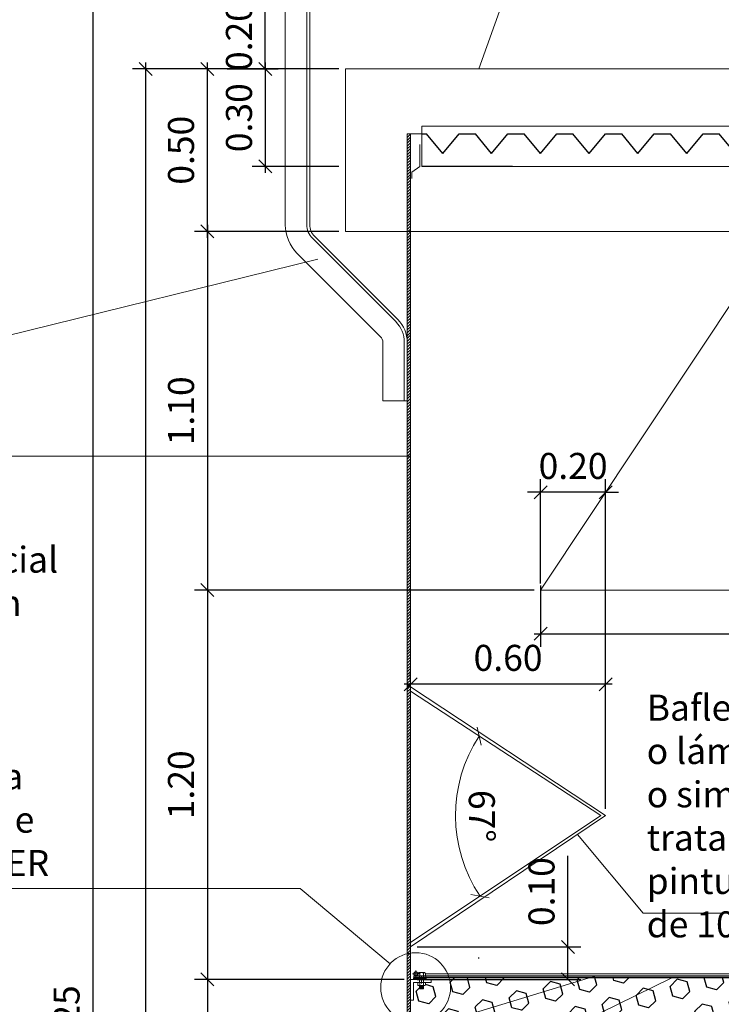
# Model space of a CAD drawing. Extents: x 101.2 to 144.1, y -23.4 to 18.1.
# Drawn here: x 105.8 to 107.9, y 10.3 to 13.4 of the extents above; entities that cross this region are included whole.
import ezdxf

# ---------------------------------------------------------------- set-up
doc = ezdxf.new("R2010")
doc.units = 0
doc.header["$MEASUREMENT"] = 0
doc.linetypes.add('CENTER', pattern=[2, 1.25, -0.25, 0.25, -0.25])
doc.linetypes.add('HIDDEN', pattern=[0.375, 0.25, -0.125])
doc.layers.add('ACHURADOS', color=8, linetype='Continuous')
doc.layers.add('MECANICAS', color=4, linetype='Continuous')
for name, color, linetype, lineweight in [('BARANDA', 14, 'Continuous', 9), ('DIM', 8, 'Continuous', 5), ('EJE', 9, 'CENTER', 9), ('malla plastica', 9, 'Continuous', 9), ('METAL', 154, 'Continuous', 13), ('METAL1', 154, 'Continuous', 9), ('PROYECCIONES', 8, 'HIDDEN', 5), ('PROYECCIÓN METAL', 7, 'HIDDEN', 5), ('SEGUNDO PLANO', 4, 'Continuous', 9), ('TANQUE', 153, 'Continuous', 20), ('TEXTO', 7, 'Continuous', 13), ('TORNILLO', 4, 'Continuous', 5)]:
    doc.layers.add(name, color=color, linetype=linetype, lineweight=lineweight)
doc.styles.add('ROMANS', font='romans.shx', dxfattribs={"width": 0.7})
doc.styles.add('style8', font='swissc.ttf', dxfattribs={"width": 0.8})
doc.dimstyles.new('DIM-40', dxfattribs={"dimscale": 0.04, "dimtxt": 2, "dimasz": 1, "dimexe": 1, "dimexo": 0.5, "dimgap": 1, "dimtad": 1, "dimzin": 0, "dimdsep": 46, "dimtxsty": 'style8', "dimblk": 'OBLIQUE', "dimcen": 0.09, "dimdle": 0.5, "dimclrd": 256, "dimclre": 256, "dimclrt": 4, "dimadec": 0, "dimazin": 0, "dimtfac": 1, "dimtix": 1, "dimtmove": 0, "dimatfit": 3, "dimldrblk": 'OBLIQUE', "dimfxl": 1, "dimtolj": 1, "dimtzin": 0, "dimarcsym": 0})

# ---------------------------------------------------------------- blocks, each defined once
blk = doc.blocks.new('_Oblique')
at = {"color": 0, "linetype": 'ByBlock', "lineweight": -2}
blk.add_line((-0.5, -0.5), (0.5, 0.5), dxfattribs=at)
blk = doc.blocks.new('*D75')
at = {"layer": 'Defpoints', "color": 0, "transparency": 16777216}
for p in [(107.3642, 11.6479), (110.2642, 11.6479), (110.2642, 11.4799)]:
    blk.add_point(p, dxfattribs=at)
at = {"layer": 'DIM', "lineweight": -2, "transparency": 16777216}
for p, q in [((107.3642, 11.6279), (107.3642, 11.4399)), ((110.2642, 11.6279), (110.2642, 11.4399)), ((107.3442, 11.4799), (110.2842, 11.4799))]:
    blk.add_line(p, q, dxfattribs=at)
at = {"layer": 'DIM', "lineweight": -2, "transparency": 16777216, "xscale": 0.04, "yscale": 0.04, "zscale": 0.04, "rotation": 180}
blk.add_blockref('_Oblique', (107.3642, 11.4799), dxfattribs=at)
at = {"layer": 'DIM', "lineweight": -2, "transparency": 16777216, "xscale": 0.04, "yscale": 0.04, "zscale": 0.04}
blk.add_blockref('_Oblique', (110.2642, 11.4799), dxfattribs=at)
at = {"layer": 'DIM', "color": 4, "transparency": 16777216, "insert": (109.0883, 11.5621), "char_height": 0.08, "attachment_point": 5, "style": 'style8'}
blk.add_mtext('\\A1;%%C 2.90', dxfattribs=at)
blk = doc.blocks.new('*D76')
at = {"layer": 'Defpoints', "color": 0, "transparency": 16777216}
for p in [(106.3806, 13.2174), (106.5177, 12.9174), (106.7636, 12.9174)]:
    blk.add_point(p, dxfattribs=at)
at = {"layer": 'DIM', "lineweight": -2, "transparency": 16777216}
for p, q in [((106.4006, 13.2174), (106.5577, 13.2174)), ((106.5177, 13.2374), (106.5177, 12.8974)), ((106.7436, 12.9174), (106.4777, 12.9174))]:
    blk.add_line(p, q, dxfattribs=at)
at = {"layer": 'DIM', "lineweight": -2, "transparency": 16777216, "xscale": 0.04, "yscale": 0.04, "zscale": 0.04}
for p, rotation in [((106.5177, 13.2174), 90), ((106.5177, 12.9174), 270)]:
    blk.add_blockref('_Oblique', p, dxfattribs=dict(at, rotation=rotation))
at = {"layer": 'DIM', "color": 4, "transparency": 16777216, "insert": (106.4367, 13.0674), "char_height": 0.08, "attachment_point": 5, "rotation": 90, "style": 'style8'}
blk.add_mtext('\\A1;0.30', dxfattribs=at)
blk = doc.blocks.new('*D77')
at = {"layer": 'Defpoints', "color": 0, "transparency": 16777216}
for p in [(106.7584, 10.416), (106.3395, 9.416), (106.9642, 9.416)]:
    blk.add_point(p, dxfattribs=at)
at = {"layer": 'DIM', "lineweight": -2, "transparency": 16777216}
for p, q in [((106.3395, 10.436), (106.3395, 9.396)), ((106.7384, 10.416), (106.2995, 10.416)), ((106.9442, 9.416), (106.2995, 9.416))]:
    blk.add_line(p, q, dxfattribs=at)
at = {"layer": 'DIM', "lineweight": -2, "transparency": 16777216, "xscale": 0.04, "yscale": 0.04, "zscale": 0.04}
for p, rotation in [((106.3395, 10.416), 90), ((106.3395, 9.416), 270)]:
    blk.add_blockref('_Oblique', p, dxfattribs=dict(at, rotation=rotation))
at = {"layer": 'DIM', "color": 4, "transparency": 16777216, "insert": (106.2585, 9.916), "char_height": 0.08, "attachment_point": 5, "rotation": 90, "style": 'style8'}
blk.add_mtext('\\A1;1.00', dxfattribs=at)
blk = doc.blocks.new('*D102')
at = {"layer": 'Defpoints', "color": 0, "transparency": 16777216}
for p in [(106.9642, 11.3026), (107.1106, 11.0045), (107.5492, 10.9205), (107.5492, 10.9205), (106.9642, 10.5294)]:
    blk.add_point(p, dxfattribs=at)
at = {"layer": 'DIM', "transparency": 16777216}
blk.add_arc((107.5492, 10.9205), 0.4466, 146.8436, 213.7668, dxfattribs=at)
at = {"layer": 'DIM', "transparency": 16777216, "xscale": 0.04, "yscale": 0.04, "zscale": 0.04}
for p, rotation in [((107.1753, 11.1647), 56.84362510232341), ((107.1779, 10.6723), 303.766768285027)]:
    blk.add_blockref('_Oblique', p, dxfattribs=dict(at, rotation=rotation))
at = {"layer": 'DIM', "color": 4, "transparency": 16777216, "insert": (107.1837, 10.9185), "char_height": 0.08, "attachment_point": 5, "rotation": 270.3052, "style": 'style8'}
blk.add_mtext('\\A1;67°', dxfattribs=at)
blk = doc.blocks.new('*D81')
at = {"layer": 'Defpoints', "color": 0, "transparency": 16777216}
for p in [(107.3642, 11.9148), (107.3642, 11.6138), (107.5642, 10.9205)]:
    blk.add_point(p, dxfattribs=at)
at = {"layer": 'DIM', "lineweight": -2, "transparency": 16777216}
for p, q in [((107.3642, 11.6338), (107.3642, 11.9548)), ((107.5642, 10.9405), (107.5642, 11.9548)), ((107.3642, 11.9148), (107.3242, 11.9148)), ((107.5642, 11.9148), (107.3642, 11.9148)), ((107.5642, 11.9148), (107.6042, 11.9148))]:
    blk.add_line(p, q, dxfattribs=at)
at = {"layer": 'DIM', "lineweight": -2, "transparency": 16777216, "xscale": 0.04, "yscale": 0.04, "zscale": 0.04}
blk.add_blockref('_Oblique', (107.3642, 11.9148), dxfattribs=at)
at = {"layer": 'DIM', "lineweight": -2, "transparency": 16777216, "xscale": 0.04, "yscale": 0.04, "zscale": 0.04, "rotation": 180}
blk.add_blockref('_Oblique', (107.5642, 11.9148), dxfattribs=at)
at = {"layer": 'DIM', "color": 4, "transparency": 16777216, "insert": (107.4642, 11.996), "char_height": 0.08, "attachment_point": 5, "style": 'style8'}
blk.add_mtext('\\A1;0.20', dxfattribs=at)
blk = doc.blocks.new('*D83')
at = {"layer": 'Defpoints', "color": 0, "transparency": 16777216}
for p in [(106.9642, 11.3244), (106.9642, 11.316), (107.5642, 10.9205)]:
    blk.add_point(p, dxfattribs=at)
at = {"layer": 'DIM', "lineweight": -2, "transparency": 16777216}
for p, q in [((106.9642, 11.336), (106.9642, 11.3644)), ((107.5642, 10.9405), (107.5642, 11.3644)), ((107.5842, 11.3244), (106.9442, 11.3244))]:
    blk.add_line(p, q, dxfattribs=at)
at = {"layer": 'DIM', "lineweight": -2, "transparency": 16777216, "xscale": 0.04, "yscale": 0.04, "zscale": 0.04, "rotation": 180}
blk.add_blockref('_Oblique', (106.9642, 11.3244), dxfattribs=at)
at = {"layer": 'DIM', "lineweight": -2, "transparency": 16777216, "xscale": 0.04, "yscale": 0.04, "zscale": 0.04}
blk.add_blockref('_Oblique', (107.5642, 11.3244), dxfattribs=at)
at = {"layer": 'DIM', "color": 4, "transparency": 16777216, "insert": (107.2642, 11.4055), "char_height": 0.08, "attachment_point": 5, "style": 'style8'}
blk.add_mtext('\\A1;0.60', dxfattribs=at)
blk = doc.blocks.new('*D84')
at = {"layer": 'Defpoints', "color": 0, "transparency": 16777216}
for p in [(109.3142, 13.0438), (109.8355, 11.944), (107.3642, 11.6138), (110.2642, 11.6138), (110.2642, 11.6138)]:
    blk.add_point(p, dxfattribs=at)
at = {"layer": 'DIM', "transparency": 16777216}
blk.add_arc((110.2642, 11.6138), 0.5412, 123.5975, 180, dxfattribs=at)
at = {"layer": 'DIM', "transparency": 16777216, "xscale": 0.04, "yscale": 0.04, "zscale": 0.04}
for p, rotation in [((109.9648, 12.0646), 33.59750576561104), ((109.723, 11.6138), 270)]:
    blk.add_blockref('_Oblique', p, dxfattribs=dict(at, rotation=rotation))
at = {"layer": 'DIM', "color": 4, "transparency": 16777216, "insert": (109.7158, 11.9078), "char_height": 0.08, "attachment_point": 5, "rotation": 61.7988, "style": 'style8'}
blk.add_mtext('\\A1;56°', dxfattribs=at)
blk = doc.blocks.new('*D88')
at = {"layer": 'Defpoints', "color": 0, "transparency": 16777216}
for p in [(106.5177, 13.4167), (106.5792, 13.4167), (106.7642, 13.2174)]:
    blk.add_point(p, dxfattribs=at)
at = {"layer": 'DIM', "lineweight": -2, "transparency": 16777216}
for p, q in [((106.5177, 13.4167), (106.5177, 13.4567)), ((106.5592, 13.4167), (106.4777, 13.4167)), ((106.5177, 13.2174), (106.5177, 13.4167)), ((106.7442, 13.2174), (106.4777, 13.2174)), ((106.5177, 13.2174), (106.5177, 13.1774))]:
    blk.add_line(p, q, dxfattribs=at)
at = {"layer": 'DIM', "lineweight": -2, "transparency": 16777216, "xscale": 0.04, "yscale": 0.04, "zscale": 0.04}
for p, rotation in [((106.5177, 13.4167), 270), ((106.5177, 13.2174), 90)]:
    blk.add_blockref('_Oblique', p, dxfattribs=dict(at, rotation=rotation))
at = {"layer": 'DIM', "color": 4, "transparency": 16777216, "insert": (106.4366, 13.3171), "char_height": 0.08, "attachment_point": 5, "rotation": 90, "style": 'style8'}
blk.add_mtext('\\A1;0.20', dxfattribs=at)
blk = doc.blocks.new('*D89')
at = {"layer": 'Defpoints', "color": 0, "transparency": 16777216}
for p in [(106.3395, 13.2174), (106.7642, 13.2174), (106.7642, 12.7174)]:
    blk.add_point(p, dxfattribs=at)
at = {"layer": 'DIM', "lineweight": -2, "transparency": 16777216}
for p, q in [((106.7442, 13.2174), (106.2995, 13.2174)), ((106.3395, 12.6974), (106.3395, 13.2374)), ((106.7442, 12.7174), (106.2995, 12.7174))]:
    blk.add_line(p, q, dxfattribs=at)
at = {"layer": 'DIM', "lineweight": -2, "transparency": 16777216, "xscale": 0.04, "yscale": 0.04, "zscale": 0.04}
for p, rotation in [((106.3395, 13.2174), 90), ((106.3395, 12.7174), 270)]:
    blk.add_blockref('_Oblique', p, dxfattribs=dict(at, rotation=rotation))
at = {"layer": 'DIM', "color": 4, "transparency": 16777216, "insert": (106.2585, 12.9674), "char_height": 0.08, "attachment_point": 5, "rotation": 90, "style": 'style8'}
blk.add_mtext('\\A1;0.50', dxfattribs=at)
blk = doc.blocks.new('*D91')
at = {"layer": 'Defpoints', "color": 0, "transparency": 16777216}
for p in [(106.7642, 12.7174), (106.3395, 11.6138), (107.3642, 11.6138)]:
    blk.add_point(p, dxfattribs=at)
at = {"layer": 'DIM', "lineweight": -2, "transparency": 16777216}
for p, q in [((106.3395, 12.7374), (106.3395, 11.5938)), ((106.7442, 12.7174), (106.2995, 12.7174)), ((107.3442, 11.6138), (106.2995, 11.6138))]:
    blk.add_line(p, q, dxfattribs=at)
at = {"layer": 'DIM', "lineweight": -2, "transparency": 16777216, "xscale": 0.04, "yscale": 0.04, "zscale": 0.04}
for p, rotation in [((106.3395, 12.7174), 90), ((106.3395, 11.6138), 270)]:
    blk.add_blockref('_Oblique', p, dxfattribs=dict(at, rotation=rotation))
at = {"layer": 'DIM', "color": 4, "transparency": 16777216, "insert": (106.2585, 12.1656), "char_height": 0.08, "attachment_point": 5, "rotation": 90, "style": 'style8'}
blk.add_mtext('\\A1;1.10', dxfattribs=at)
blk = doc.blocks.new('*D92')
at = {"layer": 'Defpoints', "color": 0, "transparency": 16777216}
for p in [(107.3642, 11.6138), (106.3395, 10.416), (106.9642, 10.416)]:
    blk.add_point(p, dxfattribs=at)
at = {"layer": 'DIM', "lineweight": -2, "transparency": 16777216}
for p, q in [((106.3395, 11.6338), (106.3395, 10.396)), ((107.3442, 11.6138), (106.2995, 11.6138)), ((106.9442, 10.416), (106.2995, 10.416))]:
    blk.add_line(p, q, dxfattribs=at)
at = {"layer": 'DIM', "lineweight": -2, "transparency": 16777216, "xscale": 0.04, "yscale": 0.04, "zscale": 0.04}
for p, rotation in [((106.3395, 11.6138), 90), ((106.3395, 10.416), 270)]:
    blk.add_blockref('_Oblique', p, dxfattribs=dict(at, rotation=rotation))
at = {"layer": 'DIM', "color": 4, "transparency": 16777216, "insert": (106.2584, 11.0149), "char_height": 0.08, "attachment_point": 5, "rotation": 90, "style": 'style8'}
blk.add_mtext('\\A1;1.20', dxfattribs=at)
blk = doc.blocks.new('*D93')
at = {"layer": 'Defpoints', "color": 0, "transparency": 16777216}
for p in [(106.9642, 10.516), (106.9642, 10.416), (107.448, 10.416)]:
    blk.add_point(p, dxfattribs=at)
at = {"layer": 'DIM', "lineweight": -2, "transparency": 16777216}
for p, q in [((107.448, 10.516), (107.448, 10.7966)), ((106.9842, 10.516), (107.488, 10.516)), ((107.448, 10.416), (107.448, 10.536)), ((106.9842, 10.416), (107.488, 10.416))]:
    blk.add_line(p, q, dxfattribs=at)
at = {"layer": 'DIM', "lineweight": -2, "transparency": 16777216, "xscale": 0.04, "yscale": 0.04, "zscale": 0.04}
for p, rotation in [((107.448, 10.516), 90), ((107.448, 10.416), 270)]:
    blk.add_blockref('_Oblique', p, dxfattribs=dict(at, rotation=rotation))
at = {"layer": 'DIM', "color": 4, "transparency": 16777216, "insert": (107.367, 10.6863), "char_height": 0.08, "attachment_point": 5, "rotation": 90, "style": 'style8'}
blk.add_mtext('\\A1;0.10', dxfattribs=at)
blk = doc.blocks.new('*D94')
at = {"layer": 'Defpoints', "color": 0, "transparency": 16777216}
for p in [(106.5792, 13.4167), (105.9876, 7.1674), (106.6542, 7.1674)]:
    blk.add_point(p, dxfattribs=at)
at = {"layer": 'DIM', "lineweight": -2, "transparency": 16777216}
for p, q in [((105.9876, 13.4367), (105.9876, 7.1474)), ((106.5592, 13.4167), (105.9476, 13.4167)), ((106.6342, 7.1674), (105.9476, 7.1674))]:
    blk.add_line(p, q, dxfattribs=at)
at = {"layer": 'DIM', "lineweight": -2, "transparency": 16777216, "xscale": 0.04, "yscale": 0.04, "zscale": 0.04}
for p, rotation in [((105.9876, 13.4167), 90), ((105.9876, 7.1674), 270)]:
    blk.add_blockref('_Oblique', p, dxfattribs=dict(at, rotation=rotation))
at = {"layer": 'DIM', "color": 4, "transparency": 16777216, "insert": (105.9065, 10.2921), "char_height": 0.08, "attachment_point": 5, "rotation": 90, "style": 'style8'}
blk.add_mtext('\\A1;6.25', dxfattribs=at)
blk = doc.blocks.new('*D96')
at = {"layer": 'Defpoints', "color": 0, "transparency": 16777216}
for p in [(106.7642, 13.2174), (106.1496, 7.1674), (106.6542, 7.1674)]:
    blk.add_point(p, dxfattribs=at)
at = {"layer": 'DIM', "lineweight": -2, "transparency": 16777216}
for p, q in [((106.7442, 13.2174), (106.1096, 13.2174)), ((106.1496, 13.2374), (106.1496, 7.1474)), ((106.6342, 7.1674), (106.1096, 7.1674))]:
    blk.add_line(p, q, dxfattribs=at)
at = {"layer": 'DIM', "lineweight": -2, "transparency": 16777216, "xscale": 0.04, "yscale": 0.04, "zscale": 0.04}
for p, rotation in [((106.1496, 13.2174), 90), ((106.1496, 7.1674), 270)]:
    blk.add_blockref('_Oblique', p, dxfattribs=dict(at, rotation=rotation))
at = {"layer": 'DIM', "color": 4, "transparency": 16777216, "insert": (106.0685, 10.1924), "char_height": 0.08, "attachment_point": 5, "rotation": 90, "style": 'style8'}
blk.add_mtext('\\A1;6.05', dxfattribs=at)

msp = doc.modelspace()

# ---------------------------------------------------------------- hatches: boundary and pattern name
at = {"layer": 'ACHURADOS'}
h = msp.add_hatch(dxfattribs=at)
h.set_pattern_fill('ANSI31', color=256, scale=0.05, style=0)
h.set_pattern_definition([(45, (20.9741815, 0), (-0.0044194174, 0.0044194174), [])])
h.paths.add_polyline_path([(110.6742, 13.0174), (110.6642, 13.0174), (110.6642, 7.1774), (106.9642, 7.1774), (106.9642, 13.0174), (106.9542, 13.0174), (106.9542, 7.1674), (110.6742, 7.1674)])
h = msp.add_hatch(dxfattribs=at)
h.set_pattern_fill('HEX', color=256, scale=0.25, angle=45, style=0)
h.set_pattern_definition([(45, (20.97418, 0), (-0.038273277, 0.038273277), [0.03125, -0.0625]), (165, (20.97418, 0), (-0.014008992, -0.05228227), [0.03125, -0.0625]), (105, (20.99628, 0.022097), (-0.05228227, -0.014008992), [0.03125, -0.0625])])
edge = h.paths.add_edge_path()
edge.add_line((110.6642, 10.3525), (110.6552, 10.3525))
edge.add_line((110.6552, 10.3525), (110.6552, 10.407))
edge.add_line((110.6552, 10.407), (110.6417, 10.407))
edge.add_line((110.6417, 10.407), (110.6417, 10.3984))
edge.add_arc((110.6388, 10.4008), 0.00374, 270, 320.4787, ccw=False)
edge.add_line((110.6388, 10.397), (110.6364, 10.397))
edge.add_line((110.6364, 10.397), (110.6364, 10.387))
edge.add_line((110.6364, 10.387), (110.6239, 10.387))
edge.add_line((110.6239, 10.387), (110.6239, 10.3986))
edge.add_arc((110.6301, 10.4099), 0.0129, 240.9438, 296.8069)
edge.add_line((110.6359, 10.3984), (110.6359, 10.407))
edge.add_line((110.6359, 10.407), (110.6007, 10.407))
edge.add_line((110.6007, 10.407), (110.6007, 10.416))
edge.add_line((110.6007, 10.416), (110.6167, 10.416))
edge.add_line((110.6167, 10.416), (110.6167, 10.421))
edge.add_line((110.6167, 10.421), (107.0117, 10.421))
edge.add_line((107.0117, 10.421), (107.0117, 10.416))
edge.add_line((107.0117, 10.416), (107.0277, 10.416))
edge.add_line((107.0277, 10.416), (107.0277, 10.407))
edge.add_line((107.0277, 10.407), (107.0099, 10.407))
edge.add_line((107.0099, 10.407), (107.0099, 10.3984))
edge.add_arc((107.007, 10.4008), 0.00374, 270, 320.9645, ccw=False)
edge.add_line((107.007, 10.397), (107.0046, 10.397))
edge.add_line((107.0046, 10.397), (107.0046, 10.387))
edge.add_line((107.0046, 10.387), (106.9921, 10.387))
edge.add_line((106.9921, 10.387), (106.9921, 10.397))
edge.add_line((106.9921, 10.397), (106.9896, 10.397))
edge.add_arc((106.9896, 10.4008), 0.00374, 219.0355, 270, ccw=False)
edge.add_arc((106.9896, 10.4008), 0.00374, 219.0355, 219.5213)
edge.add_line((106.9867, 10.3984), (106.9867, 10.407))
edge.add_line((106.9867, 10.407), (106.9732, 10.407))
edge.add_line((106.9732, 10.407), (106.9732, 10.3525))
edge.add_line((106.9732, 10.3525), (106.9642, 10.3525))
edge.add_line((106.9642, 10.3525), (106.9642, 9.416))
edge.add_line((106.9642, 9.416), (106.9867, 9.416))
edge.add_line((106.9867, 9.416), (106.9867, 9.4246))
edge.add_arc((106.9896, 9.4223), 0.00374, 90, 140.4787, ccw=False)
edge.add_line((106.9896, 9.426), (106.9921, 9.426))
edge.add_line((106.9921, 9.426), (106.9921, 9.436))
edge.add_line((106.9921, 9.436), (107.0046, 9.436))
edge.add_line((107.0046, 9.436), (107.0046, 9.4244))
edge.add_arc((106.9983, 9.4131), 0.0129, 60.9438, 116.8069)
edge.add_line((106.9925, 9.4246), (106.9925, 9.416))
edge.add_line((106.9925, 9.416), (107.0277, 9.416))
edge.add_line((107.0277, 9.416), (107.0277, 9.407))
edge.add_line((107.0277, 9.407), (107.0117, 9.407))
edge.add_line((107.0117, 9.407), (107.0117, 9.402))
edge.add_line((107.0117, 9.402), (110.6167, 9.402))
edge.add_line((110.6167, 9.402), (110.6167, 9.407))
edge.add_line((110.6167, 9.407), (110.6007, 9.407))
edge.add_line((110.6007, 9.407), (110.6007, 9.416))
edge.add_line((110.6007, 9.416), (110.6185, 9.416))
edge.add_line((110.6185, 9.416), (110.6185, 9.4246))
edge.add_arc((110.6214, 9.4223), 0.00374, 90, 140.9645, ccw=False)
edge.add_line((110.6214, 9.426), (110.6239, 9.426))
edge.add_line((110.6239, 9.426), (110.6239, 9.436))
edge.add_line((110.6239, 9.436), (110.6364, 9.436))
edge.add_line((110.6364, 9.436), (110.6364, 9.426))
edge.add_line((110.6364, 9.426), (110.6388, 9.426))
edge.add_arc((110.6388, 9.4223), 0.00374, 39.0355, 90, ccw=False)
edge.add_arc((110.6388, 9.4223), 0.00374, 39.0355, 39.5213)
edge.add_line((110.6417, 9.4246), (110.6417, 9.416))
edge.add_line((110.6417, 9.416), (110.6642, 9.416))
edge.add_line((110.6642, 9.416), (110.6642, 10.3525))
h = msp.add_hatch(dxfattribs=at)
h.set_pattern_fill('AR-RROOF', color=256, scale=0.003, angle=90, style=0)
h.set_pattern_definition([(90, (0.75, 0), (-0.003, 0.0066), [0.045, -0.006, 0.015, -0.003]), (90, (0.7485, 0.00399), (-0.00399, -0.003), [0.009, -0.00099, 0.018, -0.00225]), (90, (0.74745, 0.0015), (-0.00201, 0.0156), [0.024, -0.0042, 0.012, -0.003])])
h.paths.add_polyline_path([(106.9742, 10.421), (107.0117, 10.421), (107.0117, 10.416), (106.9742, 10.416)])

# ---------------------------------------------------------------- linework, layer by layer
msp.add_line((107.1737, 10.4833), (107.1737, 10.4803), dxfattribs=at)
msp.add_lwpolyline([(106.9742, 10.421), (107.0117, 10.421), (107.0117, 10.416), (106.9742, 10.416)], close=True, dxfattribs=at)
at = {"layer": 'BARANDA'}
msp.add_lwpolyline([(106.9452, 12.1967), (106.9452, 12.376, 0.198912), (106.9186, 12.4404), (106.6625, 12.6964, -0.198912), (106.6452, 12.7381), (106.6452, 13.4167), (106.5792, 13.4167), (106.5792, 12.7381, 0.198912), (106.6158, 12.6498), (106.8719, 12.3937, -0.198912), (106.8792, 12.376), (106.8792, 12.1967), (106.9542, 12.1967), (106.9542, 12.376, 0.198912), (106.9249, 12.4467), (106.6689, 12.7028, -0.198912), (106.6542, 12.7381), (106.6542, 13.4167)], format="xyb", dxfattribs=at)
at = {"layer": 'DIM'}
msp.add_circle((106.98, 10.3911), 0.1073, dxfattribs=at)
at = {"layer": 'EJE'}
for p, q in [((106.9706, 10.4334), (106.9906, 10.4334)), ((106.9806, 10.4434), (106.9806, 10.4234)), ((106.9983, 10.4269), (106.9983, 10.4039))]:
    msp.add_line(p, q, dxfattribs=at)
at = {"layer": 'malla plastica'}
msp.add_lwpolyline([(110.6542, 10.423), (106.9742, 10.423), (106.9742, 10.421), (110.6542, 10.421)], close=True, dxfattribs=at)
at = {"layer": 'MECANICAS', "linetype": 'Continuous'}
for p, q in [((106.9993, 13.0174), (107.0137, 13.0174)), ((107.0637, 12.9574), (107.0137, 13.0174)), ((107.0637, 12.9574), (107.1137, 13.0174)), ((107.0637, 12.9574), (107.1137, 13.0174)), ((107.1137, 13.0174), (107.1637, 13.0174)), ((107.2137, 12.9574), (107.1637, 13.0174)), ((107.2137, 12.9574), (107.2637, 13.0174)), ((107.2137, 12.9574), (107.2637, 13.0174)), ((107.2637, 13.0174), (107.3137, 13.0174)), ((107.3637, 12.9574), (107.3137, 13.0174)), ((107.3637, 12.9574), (107.4137, 13.0174)), ((107.3637, 12.9574), (107.4137, 13.0174)), ((107.4137, 13.0174), (107.4637, 13.0174)), ((107.5137, 12.9574), (107.4637, 13.0174)), ((107.5137, 12.9574), (107.5637, 13.0174)), ((107.5137, 12.9574), (107.5637, 13.0174)), ((107.5637, 13.0174), (107.6137, 13.0174)), ((107.6637, 12.9574), (107.6137, 13.0174)), ((107.6637, 12.9574), (107.7137, 13.0174)), ((107.6637, 12.9574), (107.7137, 13.0174)), ((107.6637, 12.9574), (107.7137, 13.0174)), ((107.6637, 12.9574), (107.7137, 13.0174)), ((107.7137, 13.0174), (107.7637, 13.0174)), ((107.8137, 12.9574), (107.7637, 13.0174)), ((107.8137, 12.9574), (107.8637, 13.0174)), ((107.8137, 12.9574), (107.8637, 13.0174)), ((107.8637, 13.0174), (107.9137, 13.0174)), ((107.9637, 12.9574), (107.9137, 13.0174)), ((107.2783, 12.9174), (106.9993, 12.9174))]:
    msp.add_line(p, q, dxfattribs=at)
at = {"layer": 'METAL'}
for p, q in [((110.6479, 10.427), (106.9806, 10.427)), ((110.6185, 10.4334), (107.0099, 10.4334))]:
    msp.add_line(p, q, dxfattribs=at)
msp.add_lwpolyline([(107.0117, 10.427), (106.9742, 10.427), (106.9742, 10.423), (107.0117, 10.423)], close=True, dxfattribs=at)
msp.add_circle((106.9806, 10.4334), 0.00635, dxfattribs=at)
at = {"layer": 'METAL1'}
msp.add_lwpolyline([(106.9642, 10.3525), (106.9642, 10.416), (107.0277, 10.416), (107.0277, 10.407), (106.9732, 10.407), (106.9732, 10.3525)], close=True, dxfattribs=at)
at = {"layer": 'PROYECCIONES', "linetype": 'Continuous'}
for points in [[(107.1746, 13.2174), (107.8092, 14.9914), (109.9097, 14.9914)], [(106.6792, 12.6326), (105.7148, 12.3945), (104.2866, 12.3945)], [(106.9642, 12.0261), (105.7322, 12.0261), (104.304, 12.0261)], [(107.4779, 10.8623), (107.6796, 10.62), (109.1955, 10.62)], [(106.9016, 10.4644), (106.625, 10.6959), (103.4578, 10.6959)], [(107.5343, 10.427), (105.7656, 9.8881), (103.4545, 9.8881)], [(107.7676, 10.421), (105.8877, 9.4983), (103.4416, 9.4983)]]:
    msp.add_lwpolyline(points, dxfattribs=at)
at = {"layer": 'PROYECCIÓN METAL'}
for p, q in [((106.9921, 10.427), (106.9921, 10.407)), ((107.0046, 10.427), (107.0046, 10.407))]:
    msp.add_line(p, q, dxfattribs=at)
at = {"layer": 'SEGUNDO PLANO', "color": 8}
for p, q in [((106.9993, 13.0174), (106.9993, 13.0413)), ((106.9993, 13.0413), (110.6292, 13.0413))]:
    msp.add_line(p, q, dxfattribs=at)
at = {"layer": 'SEGUNDO PLANO', "color": 5}
for p, q in [((108.3142, 13.0438), (107.3642, 11.6138)), ((106.9993, 12.9174), (106.9993, 13.0174)), ((108.2303, 12.9174), (106.9993, 12.9174)), ((107.3642, 11.6138), (110.2642, 11.6138))]:
    msp.add_line(p, q, dxfattribs=at)
at = {"layer": 'SEGUNDO PLANO', "color": 8, "linetype": 'HIDDEN', "ltscale": 14}
msp.add_line((107.0209, 12.7174), (110.6075, 12.7174), dxfattribs=at)
at = {"layer": 'SEGUNDO PLANO', "color": 5}
msp.add_lwpolyline([(106.993, 12.9854), (106.993, 12.9174), (106.9678, 12.9001), (106.9678, 12.8804)], dxfattribs=at)
at = {"layer": 'TANQUE', "linetype": 'Continuous'}
for p, q in [((110.8642, 13.2174), (106.7642, 13.2174)), ((106.7642, 13.2174), (106.7642, 12.7174)), ((106.9993, 13.0174), (106.9542, 13.0174)), ((107.0209, 12.7174), (106.7642, 12.7174)), ((106.9642, 11.316), (107.5642, 10.9205)), ((106.9642, 11.3026), (107.5492, 10.9205)), ((107.5642, 10.9205), (106.9642, 10.516)), ((107.5492, 10.9205), (106.9642, 10.5294))]:
    msp.add_line(p, q, dxfattribs=at)
msp.add_lwpolyline([(110.6742, 13.0174), (110.6642, 13.0174), (110.6642, 7.1774), (106.9642, 7.1774), (106.9642, 13.0174), (106.9542, 13.0174), (106.9542, 7.1674), (110.6742, 7.1674)], close=True, dxfattribs=at)
at = {"layer": 'TORNILLO'}
for p, q in [((107.01, 10.427), (106.9867, 10.427)), ((106.9925, 10.4356), (106.9925, 10.427)), ((107.0041, 10.4356), (107.0041, 10.427)), ((107.0099, 10.407), (106.9867, 10.407)), ((106.9921, 10.388), (106.9921, 10.397)), ((106.9921, 10.3958), (107.0046, 10.3958)), ((106.9921, 10.3939), (107.0046, 10.3939)), ((106.9921, 10.3919), (107.0046, 10.3919)), ((106.9925, 10.3984), (106.9925, 10.407)), ((106.9931, 10.3949), (107.0036, 10.3949)), ((106.9931, 10.3929), (107.0036, 10.3929)), ((106.9931, 10.3909), (107.0036, 10.3909)), ((107.0041, 10.3984), (107.0041, 10.407)), ((107.0046, 10.388), (107.0046, 10.397)), ((106.9921, 10.39), (107.0046, 10.39)), ((106.9921, 10.388), (107.0046, 10.388)), ((106.9921, 10.388), (106.9931, 10.387)), ((106.9931, 10.389), (107.0036, 10.389)), ((106.9931, 10.387), (107.0036, 10.387)), ((107.0046, 10.388), (107.0036, 10.387))]:
    msp.add_line(p, q, dxfattribs=at)
for points in [[(106.9867, 10.427), (106.9867, 10.4356)], [(106.9896, 10.437), (107.007, 10.437)], [(107.0099, 10.4356), (107.0099, 10.427)], [(106.9867, 10.3984), (106.9867, 10.407)], [(106.9896, 10.397), (107.007, 10.397)], [(107.0099, 10.3984), (107.0099, 10.407)]]:
    msp.add_lwpolyline(points, dxfattribs=at)
for centre, radius, start, end in [((106.9896, 10.4333), 0.00374, 39.0355, 140.9645), ((106.9983, 10.4241), 0.0129, 63.1931, 116.8069), ((107.007, 10.4333), 0.00374, 39.0355, 140.9645), ((106.9896, 10.4008), 0.00374, 219.0355, 320.9645), ((106.9983, 10.4099), 0.0129, 243.1931, 296.8069), ((107.007, 10.4008), 0.00374, 219.0355, 320.9645)]:
    msp.add_arc(centre, radius, start, end, dxfattribs=at)

# ---------------------------------------------------------------- texts
at = {"layer": 'TEXTO', "char_height": 0.08, "attachment_point": 1, "style": 'ROMANS'}
for s, insert, width in [('Plátina perimetral construida en acero al carbón de 2½"x3/8" con tratamiento superficial similar a la protección interior del  tanque. En los puntos de fijacion entre las platinas se coloca un empaque de caucho de 5 mm de espesor y se fija con tornillos de acero inoxidable de %%C½"x1½". Antes de atornillar la superficie debe reforzarse con un empaque de caucho para  evitar la corrosión galvanica. (VER DETALLE)', (103.457, 11.8809), 2.445512), ('Bafle desgasificador en PRFV o lámina de  acero A 283-GrC o similar de 3/8" con tratamiento superficial,  y  pintura epoxica tipo coaltar de 10  mils minimo.', (107.6905, 11.2922), 1.502773)]:
    msp.add_mtext(s, dxfattribs=dict(at, insert=insert, width=width))

# ---------------------------------------------------------------- dimensions: what is measured, and where the dimension line sits
at = {"layer": 'DIM'}
for base, p1, p2, picture, middle in [((106.5177, 13.4167), (106.7642, 13.2174), (106.5792, 13.4167), '*D88', (106.4366, 13.3171)), ((105.9876, 7.1674), (106.5792, 13.4167), (106.6542, 7.1674), '*D94', (105.9065, 10.2921)), ((106.1496, 7.1674), (106.7642, 13.2174), (106.6542, 7.1674), '*D96', (106.0685, 10.1924)), ((106.3395, 13.2174), (106.7642, 12.7174), (106.7642, 13.2174), '*D89', (106.2585, 12.9674)), ((106.5177, 12.9174), (106.3806, 13.2174), (106.7636, 12.9174), '*D76', (106.4367, 13.0674)), ((106.3395, 11.6138), (106.7642, 12.7174), (107.3642, 11.6138), '*D91', (106.2585, 12.1656)), ((106.3395, 10.416), (107.3642, 11.6138), (106.9642, 10.416), '*D92', (106.2584, 11.0149)), ((106.3395, 9.416), (106.7584, 10.416), (106.9642, 9.416), '*D77', (106.2585, 9.916))]:
    dim = msp.add_linear_dim(base=base, p1=p1, p2=p2, angle=90, dimstyle='DIM-40', dxfattribs=at)
    dim.commit()
    dim.dimension.update_dxf_attribs({"geometry": picture, "text_midpoint": middle})
for base, line1, line2, picture, middle in [((109.8355, 11.944), ((107.3642, 11.6138), (110.2642, 11.6138)), ((109.3142, 13.0438), (110.2642, 11.6138)), '*D84', (109.7158, 11.9078)), ((107.1106, 11.0045), ((107.5492, 10.9205), (106.9642, 10.5294)), ((106.9642, 11.3026), (107.5492, 10.9205)), '*D102', (107.1837, 10.9185))]:
    dim = msp.add_angular_dim_2l(base=base, line1=line1, line2=line2, dimstyle='DIM-40', override={"dimdec": 0}, dxfattribs=at)
    dim.commit()
    dim.dimension.update_dxf_attribs({"geometry": picture, "text_midpoint": middle})
for base, p2, picture, middle in [((107.3642, 11.9148), (107.3642, 11.6138), '*D81', (107.4642, 11.996)), ((106.9642, 11.3244), (106.9642, 11.316), '*D83', (107.2642, 11.4055))]:
    dim = msp.add_linear_dim(base=base, p1=(107.5642, 10.9205), p2=p2, dimstyle='DIM-40', dxfattribs=at)
    dim.commit()
    dim.dimension.update_dxf_attribs({"geometry": picture, "text_midpoint": middle})
dim = msp.add_linear_dim(base=(110.2642, 11.4799), p1=(107.3642, 11.6479), p2=(110.2642, 11.6479), text='%%C <>', dimstyle='DIM-40', dxfattribs=at)
dim.commit()
dim.dimension.update_dxf_attribs({"geometry": '*D75', "text_midpoint": (109.0883, 11.4799), "dimtype": 160})
dim = msp.add_linear_dim(base=(107.448, 10.416), p1=(106.9642, 10.516), p2=(106.9642, 10.416), angle=90, dimstyle='DIM-40', dxfattribs=at)
dim.commit()
dim.dimension.update_dxf_attribs({"geometry": '*D93', "text_midpoint": (107.448, 10.6863), "dimtype": 160})

doc.saveas('drawing.dxf')
